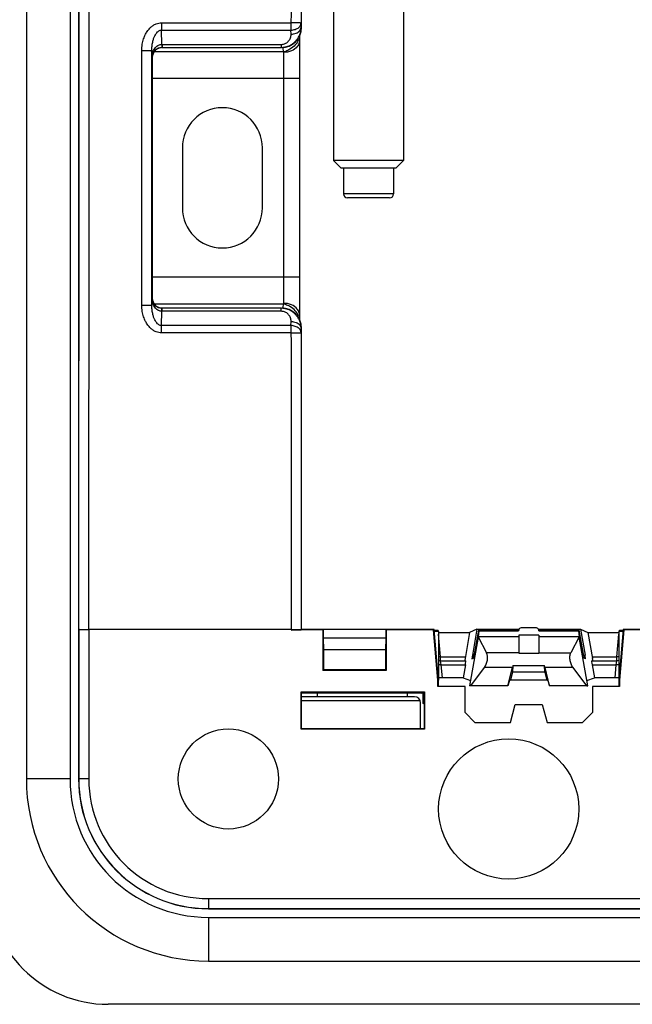
# Model space of a CAD drawing. Units: millimetres. Extents: x -92 to 93, y -41 to 63.
# Drawn here: x -59 to -29, y -41 to 8 of the extents above; entities that cross this region are included whole.
import ezdxf

# ---------------------------------------------------------------- set-up
doc = ezdxf.new("R2010")
doc.units = ezdxf.units.MM
doc.header["$LTSCALE"] = 16.335
doc.layers.get('0').update_dxf_attribs({"linetype": 'CONTINUOUS'})
for name, color, linetype in [('ASSI', 7, 'CONTINUOUS'), ('DRAFT', 7, 'CONTINUOUS'), ('RACCORDO', 7, 'CONTINUOUS'), ('SMUSSO', 7, 'CONTINUOUS')]:
    doc.layers.add(name, color=color, linetype=linetype)

msp = doc.modelspace()

# ---------------------------------------------------------------- linework, layer by layer
at = {"color": 7, "linetype": 'CONTINUOUS'}
for p, q in [((-58.794, 29.939), (-58.794, -30.061)), ((-56.614, 29.939), (-56.614, -30.061)), ((-43.454, 22.439), (-43.454, 0.807)), ((-39.954, 22.439), (-39.954, 0.807)), ((-45.154, 7.004), (-45.154, 6.776)), ((-52.504, 5.939), (-52.504, -6.061)), ((-43.454, 0.807), (-43.086, 0.439)), ((-39.954, 0.807), (-43.454, 0.807)), ((-40.322, 0.439), (-39.954, 0.807)), ((-43.086, 0.439), (-40.322, 0.439)), ((-42.954, 0.439), (-42.954, -0.861)), ((-40.454, 0.439), (-40.454, -0.861)), ((-40.654, -1.061), (-42.754, -1.061)), ((-36.293, -22.584), (-36.658, -22.761)), ((-36.293, -22.584), (-36.517, -23.883)), ((-36.293, -22.584), (-34.187, -22.584)), ((-33.323, -22.528), (-34.085, -22.528)), ((-33.221, -22.584), (-31.115, -22.584)), ((-31.115, -22.584), (-30.891, -23.883)), ((-31.115, -22.584), (-30.75, -22.761)), ((-36.212, -22.636), (-36.424, -23.836)), ((-36.226, -22.964), (-36.231, -22.993)), ((-36.194, -22.67), (-36.227, -22.964)), ((-36.226, -22.964), (-35.807, -23.774)), ((-34.204, -22.964), (-36.226, -22.964)), ((-36.212, -22.636), (-36.193, -22.63)), ((-36.193, -22.63), (-34.204, -22.63)), ((-36.193, -22.63), (-36.193, -22.63)), ((-34.205, -22.634), (-34.208, -22.67)), ((-34.204, -22.893), (-34.204, -23.774)), ((-33.204, -22.893), (-34.204, -22.893)), ((-33.204, -22.63), (-31.215, -22.63)), ((-33.2, -22.67), (-33.204, -22.634)), ((-33.204, -22.893), (-33.204, -23.787)), ((-31.183, -22.964), (-33.204, -22.964)), ((-31.183, -22.964), (-31.601, -23.774)), ((-31.196, -22.636), (-31.215, -22.63)), ((-31.215, -22.63), (-31.215, -22.63)), ((-31.214, -22.67), (-31.181, -22.964)), ((-31.196, -22.636), (-30.984, -23.836)), ((-31.178, -22.993), (-31.183, -22.964)), ((-36.539, -24.062), (-36.47, -24.039)), ((-36.539, -24.062), (-36.539, -24.062)), ((-34.204, -23.787), (-34.204, -23.774)), ((-30.87, -24.062), (-30.939, -24.039)), ((-30.869, -24.062), (-30.87, -24.062)), ((-36.601, -25.418), (-35.92, -24.505)), ((-34.742, -25.418), (-34.518, -24.505)), ((-34.493, -24.408), (-34.51, -24.73)), ((-34.493, -24.408), (-32.915, -24.408)), ((-32.898, -24.73), (-32.915, -24.408)), ((-32.666, -25.418), (-32.891, -24.505)), ((-30.808, -25.418), (-31.489, -24.505)), ((-32.898, -24.73), (-34.51, -24.73)), ((-36.601, -25.418), (-36.659, -25.42)), ((-34.742, -25.418), (-36.601, -25.418)), ((-30.808, -25.418), (-32.666, -25.418)), ((-30.808, -25.418), (-30.749, -25.42)), ((-49.704, -36.971), (72.296, -36.971)), ((-49.704, -39.151), (72.296, -39.151))]:
    msp.add_line(p, q, dxfattribs=at)
at = {"color": 253, "linetype": 'CONTINUOUS'}
for p, q in [((-40.454, -0.861), (-42.954, -0.861)), ((-36.194, -22.67), (-34.208, -22.67)), ((-33.2, -22.67), (-31.214, -22.67)), ((-36.517, -23.883), (-36.433, -23.883)), ((-34.204, -23.774), (-35.807, -23.774)), ((-34.204, -23.787), (-33.204, -23.787)), ((-33.204, -23.774), (-31.601, -23.774)), ((-30.976, -23.883), (-30.891, -23.883)), ((-34.518, -24.505), (-35.92, -24.505)), ((-31.489, -24.505), (-32.891, -24.505)), ((-56.614, -30.061), (-58.794, -30.061)), ((-49.704, -36.971), (-49.704, -39.151))]:
    msp.add_line(p, q, dxfattribs=at)
at = {"color": 7, "linetype": 'CONTINUOUS'}
for centre, radius, start, end in [((-42.754, -0.861), 0.2, 180, 270), ((-40.654, -0.861), 0.2, 270, 360), ((-49.704, -30.061), 9.09, 180, 270), ((-49.704, -30.061), 6.91, 180, 270)]:
    msp.add_arc(centre, radius, start, end, dxfattribs=at)
for centre, major_axis, ratio, start_param, end_param in [((-34.085, -22.644), (0.12, -0.002), 0.966734, 7.868654, 9.352187), ((-33.323, -22.644), (0.12, 0.002), 0.966734, 6.355776, 7.839309), ((-36.229, -22.83), (0.036, 0.2), 0.047809, -0.637268, 0.008252), ((-31.179, -22.83), (-0.036, 0.2), 0.047809, -0.008252, 0.637268), ((-36.503, -23.862), (0.036, 0.2), 0.047809, -4.599165, -3.133538), ((-36.434, -23.839), (0.036, 0.2), 0.047809, -3.115635, -1.544839), ((-36.065, -24.159), (0.136, 0.494), 0.554522, -2.183151, -0.540655), ((-30.974, -23.839), (-0.036, 0.2), 0.047809, 1.544839, 3.115635), ((-30.905, -23.862), (-0.036, 0.2), 0.047809, -3.149648, -1.68402), ((-34.417, -24.159), (0.134, 0.5), 0.021224, -4.184786, -3.942468), ((-32.991, -24.159), (-0.134, 0.5), 0.021224, -2.340717, -2.0984), ((-38.013, -25.016), (0.201, 0), 0.017389, 1.572318, 2.830999)]:
    msp.add_ellipse(centre, major_axis=major_axis, ratio=ratio, start_param=start_param, end_param=end_param, dxfattribs=at)
msp.add_open_spline([(-31.489, -24.505), (-31.51, -24.477), (-31.547, -24.416), (-31.591, -24.32), (-31.623, -24.219), (-31.643, -24.12), (-31.651, -24.023), (-31.647, -23.932), (-31.632, -23.848), (-31.613, -23.796), (-31.6, -23.773)], degree=3, knots=[0, 0, 0, 0, 0.136196, 0.275055, 0.412005, 0.544077, 0.669571, 0.787595, 0.897473, 1, 1, 1, 1], dxfattribs=at)
at = {"layer": 'ASSI', "color": 7, "linetype": 'CONTINUOUS'}
for p, q in [((-51.004, 1.439), (-51.004, -1.561)), ((-47.004, -1.561), (-47.004, 1.439)), ((-38.204, -22.704), (-38.204, -25.126)), ((-29.204, -22.704), (-29.204, -25.126)), ((77.296, -41.311), (-54.704, -41.311))]:
    msp.add_line(p, q, dxfattribs=at)
for centre, radius in [((-48.704, -30.061), 2.5), ((-34.704, -31.561), 3.5)]:
    msp.add_circle(centre, radius, dxfattribs=at)
for centre, radius, start, end in [((-49.004, 1.439), 2, 0, 180), ((-49.004, -1.561), 2, 180, 360), ((-54.704, -35.311), 6, 180, 270)]:
    msp.add_arc(centre, radius, start, end, dxfattribs=at)
at = {"layer": 'DRAFT', "color": 7, "linetype": 'CONTINUOUS'}
for p, q in [((-56.187, 29.939), (-56.187, -30.061)), ((-45.054, 7.439), (-45.054, 22.489)), ((-45.054, -22.611), (-45.054, -7.561)), ((-40.837, -22.611), (-45.054, -22.611)), ((-43.989, -22.628), (-43.972, -22.611)), ((-43.989, -22.628), (-43.989, -24.646)), ((-43.972, -22.611), (-43.972, -23.033)), ((-43.972, -23.033), (-43.954, -23.611)), ((-40.837, -23.033), (-43.972, -23.033)), ((-40.837, -23.033), (-40.854, -23.611)), ((-40.837, -22.611), (-40.837, -23.033)), ((-40.819, -22.628), (-40.837, -22.611)), ((-40.819, -22.628), (-40.819, -24.646)), ((-36.231, -22.993), (-36.659, -25.42)), ((-30.749, -25.42), (-31.178, -22.993)), ((-43.954, -23.611), (-43.954, -24.611)), ((-40.854, -23.611), (-43.954, -23.611)), ((-40.854, -23.611), (-40.854, -24.611)), ((-43.954, -24.611), (-43.989, -24.646)), ((-40.819, -24.646), (-43.989, -24.646)), ((-40.854, -24.611), (-43.954, -24.611)), ((-40.854, -24.611), (-40.819, -24.646)), ((-36.986, -25.017), (-36.611, -25.144)), ((-34.51, -24.73), (-34.612, -25.113)), ((-32.898, -24.73), (-32.796, -25.113)), ((-30.798, -25.144), (-30.423, -25.017)), ((-36.887, -26.754), (-36.887, -25.443)), ((-34.666, -25.144), (-34.74, -25.42)), ((-34.666, -25.144), (-34.612, -25.113)), ((-34.612, -25.113), (-32.796, -25.113)), ((-32.796, -25.113), (-32.742, -25.144)), ((-32.742, -25.144), (-32.668, -25.42)), ((-30.522, -25.443), (-30.522, -26.754)), ((-45.072, -27.578), (-45.072, -25.722)), ((-45.054, -25.74), (-45.072, -25.722)), ((-45.072, -25.722), (-38.916, -25.722)), ((-45.054, -27.561), (-45.054, -25.74)), ((-45.012, -25.761), (-45.054, -25.74)), ((-45.012, -25.761), (-39.754, -25.761)), ((-44.254, -25.961), (-44.254, -25.761)), ((-39.754, -25.761), (-39.054, -25.74)), ((-39.754, -25.961), (-39.754, -25.761)), ((-39.754, -25.761), (-39.054, -25.782)), ((-39.054, -25.74), (-39.054, -25.782)), ((-38.933, -25.74), (-39.054, -25.74)), ((-38.975, -25.782), (-39.054, -25.782)), ((-38.975, -26.29), (-38.975, -25.782)), ((-38.933, -25.74), (-38.916, -25.722)), ((-38.933, -25.74), (-38.933, -27.561)), ((-38.916, -25.722), (-38.916, -27.578)), ((-38.933, -26.332), (-38.975, -26.29)), ((-34.618, -27.243), (-34.376, -26.343)), ((-34.376, -26.343), (-33.032, -26.343)), ((-33.032, -26.343), (-32.791, -27.243)), ((-36.887, -26.754), (-36.397, -27.243)), ((-31.011, -27.243), (-30.522, -26.754)), ((-36.397, -27.243), (-34.618, -27.243)), ((-32.791, -27.243), (-31.011, -27.243)), ((-45.054, -27.561), (-45.072, -27.578)), ((-38.916, -27.578), (-45.072, -27.578)), ((-38.933, -27.561), (-38.916, -27.578)), ((-49.704, -36.543), (72.296, -36.543))]:
    msp.add_line(p, q, dxfattribs=at)
msp.add_arc((-49.704, -30.061), 6.483, 180, 270, dxfattribs=at)
msp.add_ellipse((-29.054, -25.082), major_axis=(0.15, 0), ratio=0.017455, start_param=3.141581, end_param=3.214932, dxfattribs=at)
at = {"layer": 'RACCORDO', "color": 253, "linetype": 'CONTINUOUS'}
for p, q in [((-52.039, 7.677), (-52.039, 7.315)), ((-52.039, 7.677), (-45.577, 7.677)), ((-45.577, 7.677), (-45.577, 7.315)), ((-45.073, 7.458), (-45.077, 7.663)), ((-45.073, 7.458), (-45.054, 7.439)), ((-52.027, 6.601), (-52.039, 7.315)), ((-52.039, 7.315), (-45.577, 7.315)), ((-45.573, 7.109), (-45.577, 7.315)), ((-52.015, 6.601), (-52.015, 6.45)), ((-52.015, 6.601), (-46.065, 6.601)), ((-52.004, 6.439), (-52.015, 6.45)), ((-52.015, 6.45), (-46.065, 6.45)), ((-46.065, 6.601), (-46.065, 6.45)), ((-46.065, 6.45), (-46.054, 6.439)), ((-53.027, -6.416), (-53.027, 6.294)), ((-52.522, 5.957), (-52.527, 6.283)), ((-52.504, 5.939), (-52.522, 5.957)), ((-52.402, 6.242), (-45.954, 6.242)), ((-45.954, 6.242), (-45.954, -6.363)), ((-45.154, 4.9), (-52.504, 4.9)), ((-45.154, -5.022), (-52.504, -5.022)), ((-52.527, -6.405), (-52.522, -6.079)), ((-52.504, -6.061), (-52.522, -6.079)), ((-45.954, -6.363), (-52.402, -6.363)), ((-52.039, -7.436), (-52.027, -6.722)), ((-52.004, -6.561), (-52.015, -6.571)), ((-52.015, -6.723), (-52.015, -6.571)), ((-46.065, -6.571), (-52.015, -6.571)), ((-46.065, -6.723), (-52.015, -6.723)), ((-46.054, -6.561), (-46.065, -6.571)), ((-46.065, -6.723), (-46.065, -6.571)), ((-45.577, -7.436), (-45.573, -7.231)), ((-52.039, -7.799), (-52.039, -7.436)), ((-45.577, -7.436), (-52.039, -7.436)), ((-45.577, -7.799), (-52.039, -7.799)), ((-45.577, -7.436), (-45.577, -7.799)), ((-45.077, -7.785), (-45.073, -7.58)), ((-45.054, -7.561), (-45.073, -7.58)), ((-56.178, -22.591), (-56.178, -30.061)), ((-45.063, -22.62), (-45.063, -22.591)), ((-55.678, -22.611), (-55.678, -30.061)), ((-45.563, -22.628), (-45.563, -22.611)), ((-38.105, -23.961), (-38.204, -22.831)), ((-29.303, -23.961), (-29.204, -22.831)), ((-28.992, -22.703), (-29.086, -22.703)), ((-38.105, -23.961), (-38.204, -23.969)), ((-38.105, -24.161), (-38.105, -23.961)), ((-38.105, -23.961), (-36.87, -23.961)), ((-30.538, -23.961), (-29.303, -23.961)), ((-29.303, -24.161), (-29.303, -23.961)), ((-29.204, -23.969), (-29.303, -23.961)), ((-38.07, -24.361), (-38.204, -24.373)), ((-38.07, -24.361), (-38.105, -24.161)), ((-38.013, -25.012), (-38.07, -24.361)), ((-38.07, -24.361), (-36.868, -24.361)), ((-30.54, -24.361), (-29.338, -24.361)), ((-29.395, -25.012), (-29.338, -24.361)), ((-29.338, -24.361), (-29.303, -24.161)), ((-29.204, -24.373), (-29.338, -24.361)), ((-39.121, -26.161), (-45.054, -26.161)), ((-55.678, -30.061), (-56.187, -30.061)), ((-49.704, -36.035), (-49.704, -36.543)), ((-49.704, -36.035), (72.296, -36.035)), ((-49.704, -36.534), (72.296, -36.534))]:
    msp.add_line(p, q, dxfattribs=at)
at = {"layer": 'RACCORDO', "color": 7, "linetype": 'CONTINUOUS'}
for p, q in [((-45.154, 7.004), (-45.154, -7.125)), ((-52.004, 6.439), (-46.054, 6.439)), ((-52.504, -6.061), (-52.504, 5.939)), ((-46.054, -6.561), (-52.004, -6.561)), ((-45.563, -22.611), (-55.678, -22.611)), ((-43.989, -22.628), (-45.563, -22.628)), ((-45.063, -22.62), (-45.054, -22.611)), ((-38.405, -22.653), (-38.42, -22.653)), ((-38.385, -22.653), (-38.405, -22.653)), ((-38.359, -22.653), (-38.385, -22.653)), ((-38.33, -22.653), (-38.359, -22.653)), ((-38.304, -22.653), (-38.33, -22.653)), ((-38.289, -22.653), (-38.304, -22.653)), ((-38.28, -22.653), (-38.289, -22.653)), ((-38.272, -22.653), (-38.28, -22.653)), ((-38.267, -22.654), (-38.272, -22.653)), ((-38.263, -22.654), (-38.267, -22.654)), ((-38.204, -22.75), (-36.637, -22.75)), ((-36.658, -22.761), (-36.886, -24.053)), ((-30.772, -22.75), (-29.204, -22.75)), ((-30.75, -22.761), (-30.522, -24.053)), ((-29.138, -22.653), (-29.143, -22.654)), ((-29.13, -22.653), (-29.138, -22.653)), ((-29.12, -22.653), (-29.13, -22.653)), ((-29.104, -22.653), (-29.12, -22.653)), ((-29.082, -22.653), (-29.104, -22.653)), ((-29.057, -22.653), (-29.082, -22.653)), ((-29.032, -22.653), (-29.057, -22.653)), ((-29.006, -22.653), (-29.032, -22.653)), ((-28.988, -22.653), (-29.006, -22.653)), ((-38.105, -24.161), (-36.843, -24.161)), ((-36.868, -24.361), (-36.984, -25.012)), ((-30.566, -24.161), (-29.303, -24.161)), ((-30.54, -24.361), (-30.424, -25.012)), ((-36.984, -25.012), (-38.013, -25.012)), ((-29.395, -25.012), (-30.424, -25.012)), ((-39.404, -25.961), (-45.054, -25.961)), ((-39.104, -27.561), (-39.104, -26.261)), ((-38.933, -27.561), (-45.054, -27.561))]:
    msp.add_line(p, q, dxfattribs=at)
for points in [[(-38.223, -22.665), (-38.226, -22.663), (-38.23, -22.661), (-38.233, -22.659), (-38.237, -22.658), (-38.24, -22.656), (-38.243, -22.656), (-38.246, -22.655), (-38.248, -22.655), (-38.249, -22.655), (-38.251, -22.654), (-38.252, -22.654), (-38.254, -22.654), (-38.255, -22.654), (-38.256, -22.654), (-38.258, -22.654), (-38.259, -22.654), (-38.263, -22.654)], [(-38.205, -22.698), (-38.205, -22.693), (-38.207, -22.688), (-38.209, -22.683), (-38.211, -22.679), (-38.214, -22.675), (-38.216, -22.672), (-38.22, -22.668), (-38.223, -22.665)], [(-38.204, -22.704), (-38.204, -22.703), (-38.205, -22.698)], [(-29.149, -22.654), (-29.151, -22.654), (-29.152, -22.654), (-29.154, -22.654), (-29.155, -22.654), (-29.157, -22.654), (-29.159, -22.655), (-29.16, -22.655), (-29.163, -22.655), (-29.165, -22.656), (-29.168, -22.656), (-29.171, -22.657), (-29.174, -22.659), (-29.177, -22.66), (-29.18, -22.662), (-29.183, -22.664), (-29.187, -22.666), (-29.19, -22.669), (-29.192, -22.672), (-29.195, -22.676), (-29.197, -22.679), (-29.199, -22.683), (-29.201, -22.687), (-29.202, -22.692), (-29.203, -22.696), (-29.204, -22.701), (-29.204, -22.704)], [(-29.143, -22.654), (-29.145, -22.654), (-29.149, -22.654)]]:
    msp.add_lwpolyline(points, dxfattribs=at)
at = {"layer": 'RACCORDO', "color": 253, "linetype": 'CONTINUOUS'}
for centre, radius, start, end in [((-16211.492, -0.061), 16155.33, 359.9200965, 0.0799046), ((-16268.286, -0.061), 16212.624, 359.9203083, 0.0796927), ((-52.015, 5.942), 0.507, 90.7071, 93.8187), ((-52.015, 5.601), 1, 90.0054, 90.707), ((-52.015, 5.967), 0.483, 89.9824, 90.706), ((-45.544, 6.172), 0.744, 63.4325, 66.2371), ((-52.031, 5.949), 0.491, 164.6257, 179.105), ((-52.032, -6.071), 0.49, 180.9012, 195.373), ((-46.152, -7.421), 1.075, 73.6969, 80.0148), ((-52.015, -5.718), 1.004, 269.2945, 269.993), ((-52.015, -6.088), 0.484, 269.2944, 270.0172), ((-46.163, -7.459), 1.113, 61.3887, 73.6853), ((-45.539, -6.304), 0.733, 293.7476, 296.5959), ((-49.704, -30.061), 6.474, 180, 270), ((-49.704, -30.061), 5.974, 180, 270)]:
    msp.add_arc(centre, radius, start, end, dxfattribs=at)
at = {"layer": 'RACCORDO', "color": 7, "linetype": 'CONTINUOUS'}
for centre, radius, start, end in [((-38.254, -22.704), 0.0497, 0.0216, 90.0059), ((-29.154, -22.704), 0.05, 89.9947, 179.9975), ((-38.105, -23.961), 0.2, 240.3508, 270), ((-29.303, -23.961), 0.2, 270, 299.6462), ((-39.404, -26.261), 0.3, 0, 90)]:
    msp.add_arc(centre, radius, start, end, dxfattribs=at)
for centre, major_axis, ratio, start_param, end_param in [((-46.054, 7.439), (0.707, -0.707), 0.999695, -0.785246, 0.785246), ((-52.004, 5.939), (0.354, -0.354), 0.999695, 8.639532, 10.210024), ((-52.004, -6.061), (0.354, 0.354), 0.999695, 8.639532, 10.210024), ((-46.054, -7.561), (0.707, 0.707), 0.999695, -0.785246, 0.785246), ((-45.563, -22.62), (0.5, 0), 0.017455, -1.570796, -0.017453), ((-36.861, -23.961), (0.036, 0.2), 0.047809, -4.224388, -3.133089), ((-30.547, -23.961), (-0.036, 0.2), 0.047809, -3.150097, -2.058798), ((-36.878, -24.361), (0.036, 0.2), 0.047809, -1.562292, 0.008504), ((-30.53, -24.361), (-0.036, 0.2), 0.047809, -0.008504, 1.562292), ((-29.395, -25.016), (0.201, 0), 0.017389, 6.593778, 7.85246)]:
    msp.add_ellipse(centre, major_axis=major_axis, ratio=ratio, start_param=start_param, end_param=end_param, dxfattribs=at)
at = {"layer": 'RACCORDO', "color": 253, "linetype": 'CONTINUOUS'}
for points, knots in [([(-45.563, 22.489), (-45.566, 20.017), (-45.572, 15.079), (-45.576, 10.142), (-45.577, 7.677)], [0, 0, 0, 0, 0.500805, 1, 1, 1, 1]), ([(-45.063, 22.469), (-45.066, 19.998), (-45.072, 15.062), (-45.076, 10.127), (-45.077, 7.663)], [0, 0, 0, 0, 0.500804, 1, 1, 1, 1]), ([(-53.027, 6.294), (-53.027, 6.398), (-53.012, 6.596), (-52.946, 6.868), (-52.852, 7.098), (-52.736, 7.288), (-52.605, 7.438), (-52.464, 7.55), (-52.32, 7.626), (-52.178, 7.668), (-52.085, 7.677), (-52.039, 7.677)], [0, 0, 0, 0, 0.166658, 0.314793, 0.446292, 0.563743, 0.669125, 0.764392, 0.849987, 0.927379, 1, 1, 1, 1]), ([(-46.065, 6.45), (-46.011, 6.45), (-45.901, 6.459), (-45.741, 6.499), (-45.588, 6.567), (-45.445, 6.662), (-45.318, 6.783), (-45.212, 6.927), (-45.133, 7.092), (-45.083, 7.271), (-45.073, 7.396), (-45.073, 7.458)], [0, 0, 0, 0, 0.103243, 0.208079, 0.314141, 0.422384, 0.533242, 0.646897, 0.762967, 0.880887, 1, 1, 1, 1]), ([(-45.077, 7.663), (-45.082, 7.66), (-45.107, 7.675), (-45.156, 7.667), (-45.234, 7.675), (-45.335, 7.675), (-45.452, 7.676), (-45.534, 7.678), (-45.577, 7.677)], [0, 0, 0, 0, 0.038399, 0.14043, 0.299631, 0.505455, 0.74421, 1, 1, 1, 1]), ([(-45.577, 7.315), (-45.54, 7.315), (-45.467, 7.321), (-45.362, 7.347), (-45.268, 7.388), (-45.188, 7.443), (-45.127, 7.509), (-45.087, 7.584), (-45.077, 7.637), (-45.077, 7.663)], [0, 0, 0, 0, 0.165858, 0.327804, 0.4822, 0.626452, 0.759603, 0.882892, 1, 1, 1, 1]), ([(-45.573, 7.109), (-45.53, 7.11), (-45.446, 7.118), (-45.326, 7.153), (-45.222, 7.208), (-45.141, 7.279), (-45.087, 7.364), (-45.074, 7.428), (-45.073, 7.458)], [0, 0, 0, 0, 0.193298, 0.380393, 0.555862, 0.716584, 0.863001, 1, 1, 1, 1]), ([(-52.527, 6.283), (-52.528, 6.361), (-52.521, 6.507), (-52.49, 6.71), (-52.444, 6.881), (-52.388, 7.022), (-52.323, 7.135), (-52.254, 7.219), (-52.182, 7.276), (-52.11, 7.308), (-52.062, 7.315), (-52.039, 7.315)], [0, 0, 0, 0, 0.189207, 0.354739, 0.497538, 0.619823, 0.723484, 0.81078, 0.883346, 0.944637, 1, 1, 1, 1]), ([(-46.065, 6.601), (-46.038, 6.601), (-45.983, 6.605), (-45.903, 6.626), (-45.827, 6.66), (-45.756, 6.708), (-45.693, 6.769), (-45.64, 6.842), (-45.601, 6.925), (-45.577, 7.015), (-45.573, 7.078), (-45.573, 7.109)], [0, 0, 0, 0, 0.102864, 0.207378, 0.313107, 0.421075, 0.531797, 0.645545, 0.761943, 0.880427, 1, 1, 1, 1]), ([(-52.522, 5.957), (-52.522, 6.005), (-52.513, 6.1), (-52.477, 6.233), (-52.422, 6.349), (-52.354, 6.443), (-52.277, 6.514), (-52.195, 6.564), (-52.112, 6.593), (-52.055, 6.6), (-52.027, 6.601)], [0, 0, 0, 0, 0.161717, 0.316887, 0.460046, 0.589198, 0.705069, 0.809844, 0.906856, 1, 1, 1, 1]), ([(-52.504, 6.08), (-52.496, 6.111), (-52.472, 6.174), (-52.417, 6.259), (-52.347, 6.331), (-52.27, 6.385), (-52.188, 6.422), (-52.114, 6.442), (-52.067, 6.447), (-52.048, 6.449)], [0, 0, 0, 0, 0.154869, 0.322846, 0.48204, 0.632356, 0.77461, 0.910856, 1, 1, 1, 1]), ([(-52.027, 6.601), (-52.026, 6.574), (-52.027, 6.529), (-52.02, 6.481), (-52.025, 6.455), (-52.021, 6.45)], [0, 0, 0, 0, 0.532202, 0.873123, 1, 1, 1, 1]), ([(-46.002, 6.457), (-45.996, 6.426), (-45.982, 6.354), (-45.971, 6.282), (-45.966, 6.242)], [0, 0, 0, 0, 0.438442, 1, 1, 1, 1]), ([(-45.203, 6.579), (-45.22, 6.547), (-45.306, 6.411), (-45.56, 6.246), (-45.818, 6.199), (-45.954, 6.199)], [0, 0, 0, 0, 0.12113, 0.534086, 1, 1, 1, 1]), ([(-45.211, 6.838), (-45.196, 6.83), (-45.171, 6.816), (-45.154, 6.788), (-45.154, 6.776)], [0, 0, 0, 0, 0.592595, 1, 1, 1, 1]), ([(-53.027, 6.294), (-52.985, 6.294), (-52.902, 6.294), (-52.785, 6.293), (-52.685, 6.29), (-52.605, 6.292), (-52.56, 6.283), (-52.531, 6.288), (-52.527, 6.283)], [0, 0, 0, 0, 0.255873, 0.494702, 0.70058, 0.859801, 0.961798, 1, 1, 1, 1]), ([(-52.527, -6.405), (-52.528, -4.995), (-52.529, -2.175), (-52.529, 2.054), (-52.528, 4.873), (-52.527, 6.283)], [0, 0, 0, 0, 0.333328, 0.666672, 1, 1, 1, 1]), ([(-52.027, -6.722), (-52.055, -6.722), (-52.112, -6.715), (-52.195, -6.686), (-52.277, -6.636), (-52.354, -6.564), (-52.423, -6.47), (-52.478, -6.354), (-52.513, -6.221), (-52.522, -6.127), (-52.522, -6.079)], [0, 0, 0, 0, 0.093182, 0.190254, 0.295109, 0.411123, 0.540434, 0.683741, 0.839082, 1, 1, 1, 1]), ([(-52.021, -6.571), (-52.049, -6.571), (-52.105, -6.566), (-52.188, -6.544), (-52.27, -6.506), (-52.347, -6.452), (-52.417, -6.38), (-52.472, -6.295), (-52.496, -6.232), (-52.504, -6.201)], [0, 0, 0, 0, 0.127662, 0.258227, 0.394566, 0.538691, 0.691321, 0.852336, 1, 1, 1, 1]), ([(-45.966, -6.363), (-45.971, -6.403), (-45.982, -6.47), (-45.994, -6.536), (-45.999, -6.563)], [0, 0, 0, 0, 0.601108, 1, 1, 1, 1]), ([(-45.203, -6.701), (-45.22, -6.668), (-45.306, -6.532), (-45.56, -6.367), (-45.818, -6.32), (-45.954, -6.32)], [0, 0, 0, 0, 0.121129, 0.534083, 1, 1, 1, 1]), ([(-53.027, -6.416), (-52.985, -6.416), (-52.902, -6.416), (-52.785, -6.415), (-52.685, -6.412), (-52.605, -6.413), (-52.56, -6.405), (-52.531, -6.41), (-52.527, -6.405)], [0, 0, 0, 0, 0.255873, 0.494702, 0.70058, 0.859801, 0.961798, 1, 1, 1, 1]), ([(-52.039, -7.799), (-52.085, -7.799), (-52.18, -7.789), (-52.322, -7.747), (-52.466, -7.671), (-52.606, -7.559), (-52.737, -7.408), (-52.852, -7.219), (-52.947, -6.989), (-53.012, -6.717), (-53.027, -6.52), (-53.027, -6.416)], [0, 0, 0, 0, 0.073463, 0.151245, 0.236663, 0.331778, 0.436974, 0.554229, 0.685513, 0.833436, 1, 1, 1, 1]), ([(-52.039, -7.436), (-52.062, -7.436), (-52.111, -7.43), (-52.183, -7.397), (-52.255, -7.34), (-52.324, -7.255), (-52.388, -7.143), (-52.444, -7.002), (-52.49, -6.831), (-52.521, -6.629), (-52.528, -6.483), (-52.527, -6.405)], [0, 0, 0, 0, 0.056014, 0.117658, 0.19015, 0.277375, 0.380904, 0.503016, 0.645598, 0.810898, 1, 1, 1, 1]), ([(-52.027, -6.722), (-52.026, -6.696), (-52.027, -6.651), (-52.02, -6.603), (-52.025, -6.577), (-52.021, -6.571)], [0, 0, 0, 0, 0.532206, 0.873126, 1, 1, 1, 1]), ([(-45.073, -7.58), (-45.073, -7.518), (-45.083, -7.393), (-45.133, -7.214), (-45.212, -7.049), (-45.318, -6.904), (-45.445, -6.784), (-45.588, -6.689), (-45.741, -6.621), (-45.901, -6.58), (-46.011, -6.571), (-46.065, -6.571)], [0, 0, 0, 0, 0.119113, 0.237033, 0.353103, 0.466758, 0.577616, 0.685859, 0.791921, 0.896757, 1, 1, 1, 1]), ([(-45.573, -7.231), (-45.573, -7.2), (-45.577, -7.137), (-45.601, -7.047), (-45.64, -6.963), (-45.693, -6.89), (-45.756, -6.829), (-45.827, -6.782), (-45.903, -6.747), (-45.983, -6.727), (-46.038, -6.723), (-46.065, -6.723)], [0, 0, 0, 0, 0.119573, 0.238057, 0.354455, 0.468203, 0.578925, 0.686893, 0.792622, 0.897136, 1, 1, 1, 1]), ([(-45.573, -7.231), (-45.53, -7.231), (-45.446, -7.24), (-45.326, -7.274), (-45.222, -7.329), (-45.141, -7.401), (-45.087, -7.486), (-45.074, -7.549), (-45.073, -7.58)], [0, 0, 0, 0, 0.1933, 0.380395, 0.555865, 0.716586, 0.863003, 1, 1, 1, 1]), ([(-45.154, -6.898), (-45.154, -6.909), (-45.169, -6.937), (-45.195, -6.951), (-45.211, -6.96)], [0, 0, 0, 0, 0.385076, 1, 1, 1, 1]), ([(-45.077, -7.785), (-45.077, -7.759), (-45.087, -7.705), (-45.127, -7.631), (-45.188, -7.565), (-45.268, -7.51), (-45.362, -7.469), (-45.467, -7.443), (-45.54, -7.436), (-45.577, -7.436)], [0, 0, 0, 0, 0.117122, 0.240428, 0.373607, 0.517888, 0.67232, 0.83427, 1, 1, 1, 1]), ([(-45.577, -7.799), (-45.534, -7.799), (-45.452, -7.798), (-45.334, -7.797), (-45.235, -7.794), (-45.154, -7.795), (-45.111, -7.785), (-45.08, -7.791), (-45.077, -7.785)], [0, 0, 0, 0, 0.25579, 0.494545, 0.700369, 0.85957, 0.961601, 1, 1, 1, 1]), ([(-45.577, -7.799), (-45.576, -10.195), (-45.572, -15.132), (-45.566, -20.069), (-45.563, -22.611)], [0, 0, 0, 0, 0.485258, 1, 1, 1, 1]), ([(-45.077, -7.785), (-45.076, -10.18), (-45.072, -15.115), (-45.067, -20.05), (-45.063, -22.591)], [0, 0, 0, 0, 0.485242, 1, 1, 1, 1]), ([(-38.296, -22.703), (-38.31, -22.703), (-38.339, -22.703), (-38.378, -22.703), (-38.404, -22.703), (-38.416, -22.703)], [0, 0, 0, 0, 0.354165, 0.700598, 1, 1, 1, 1]), ([(-38.204, -22.704), (-38.204, -22.702), (-38.217, -22.706), (-38.231, -22.702), (-38.262, -22.704), (-38.284, -22.703), (-38.296, -22.703)], [0, 0, 0, 0, 0.070123, 0.273078, 0.591126, 1, 1, 1, 1]), ([(-29.086, -22.703), (-29.095, -22.703), (-29.117, -22.703), (-29.147, -22.704), (-29.178, -22.702), (-29.191, -22.706), (-29.203, -22.702), (-29.204, -22.704)], [0, 0, 0, 0, 0.235718, 0.549624, 0.794148, 0.949895, 1, 1, 1, 1])]:
    msp.add_open_spline(points, degree=3, knots=knots, dxfattribs=at)
for points in [[(-45.361, 6.572), (-45.437, 6.487), (-45.531, 6.42), (-45.63, 6.36)], [(-45.211, 6.838), (-45.239, 6.74), (-45.293, 6.649), (-45.361, 6.572)], [(-45.154, 6.776), (-45.154, 6.709), (-45.173, 6.641), (-45.203, 6.579)], [(-45.843, 6.252), (-45.88, 6.239), (-45.918, 6.228), (-45.957, 6.221)], [(-45.63, 6.36), (-45.698, 6.318), (-45.769, 6.28), (-45.843, 6.252)], [(-45.361, -6.694), (-45.437, -6.607), (-45.529, -6.536), (-45.63, -6.481)], [(-45.211, -6.96), (-45.239, -6.862), (-45.293, -6.771), (-45.361, -6.694)], [(-45.154, -6.898), (-45.154, -6.83), (-45.173, -6.763), (-45.203, -6.701)]]:
    msp.add_open_spline(points, degree=3, dxfattribs=at)
at = {"layer": 'RACCORDO', "color": 7, "linetype": 'CONTINUOUS'}
for points, knots in [([(-56.178, -22.591), (-56.176, -22.595), (-56.153, -22.595), (-56.12, -22.602), (-56.059, -22.603), (-55.982, -22.607), (-55.889, -22.609), (-55.786, -22.61), (-55.715, -22.611), (-55.678, -22.611)], [0, 0, 0, 0, 0.0296, 0.105848, 0.225699, 0.383422, 0.571347, 0.780292, 1, 1, 1, 1]), ([(-45.563, -22.611), (-45.526, -22.611), (-45.455, -22.61), (-45.352, -22.609), (-45.259, -22.607), (-45.182, -22.603), (-45.121, -22.602), (-45.088, -22.595), (-45.065, -22.595), (-45.063, -22.591)], [0, 0, 0, 0, 0.219707, 0.428652, 0.616577, 0.774299, 0.89415, 0.970397, 1, 1, 1, 1])]:
    msp.add_open_spline(points, degree=3, knots=knots, dxfattribs=at)
at = {"layer": 'SMUSSO', "color": 7, "linetype": 'CONTINUOUS'}
for p, q in [((-38.424, -22.611), (-40.837, -22.611)), ((-38.458, -22.628), (-40.819, -22.628)), ((-38.458, -22.628), (-38.424, -22.611)), ((-38.239, -25.127), (-38.458, -22.628)), ((-38.204, -25.126), (-38.424, -22.611)), ((-28.984, -22.611), (-29.204, -25.126)), ((-28.951, -22.628), (-29.169, -25.127)), ((-28.984, -22.611), (-28.951, -22.628)), ((-26.572, -22.611), (-28.984, -22.611)), ((-26.589, -22.628), (-28.951, -22.628)), ((-38.204, -25.126), (-38.239, -25.127)), ((-38.239, -25.443), (-38.239, -25.127)), ((-36.887, -25.443), (-38.239, -25.443)), ((-38.204, -25.443), (-38.204, -25.126)), ((-29.169, -25.443), (-30.522, -25.443)), ((-29.204, -25.126), (-29.204, -25.443)), ((-29.204, -25.126), (-29.169, -25.127)), ((-29.169, -25.127), (-29.169, -25.443))]:
    msp.add_line(p, q, dxfattribs=at)

doc.saveas('drawing.dxf')
